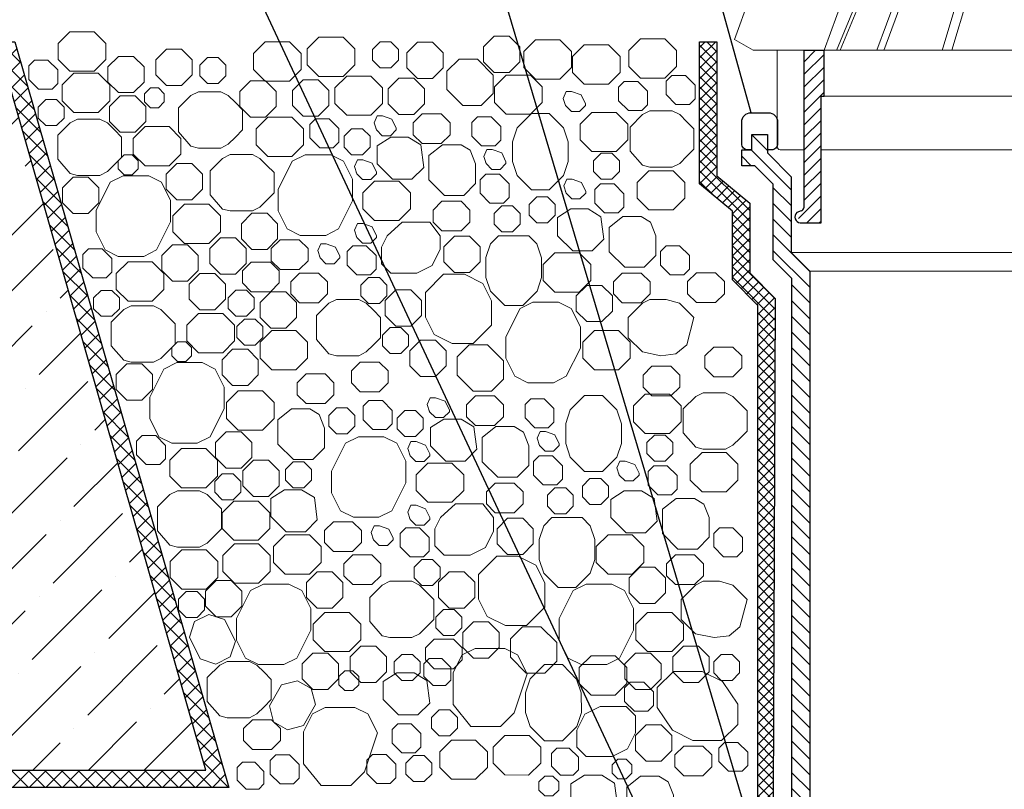
# Model space of a CAD drawing. Units: inches. Extents: x 0 to 2113, y 0 to 1485.
# Drawn here: x 415 to 581, y 956 to 1086 of the extents above; entities that cross this region are included whole.
import ezdxf

# ---------------------------------------------------------------- set-up
doc = ezdxf.new("R2010")
doc.units = ezdxf.units.IN
doc.header["$MEASUREMENT"] = 0
doc.linetypes.add('ACAD_ISO04W100', pattern=[30, 24, -3, 0, -3])
for name, color, linetype, lineweight in [('вспомогательный', 140, 'Continuous', 20), ('Основной', 7, 'Continuous', 30), ('текст', 1, 'Continuous', 25), ('штриховка', 251, 'Continuous', 0)]:
    doc.layers.add(name, color=color, linetype=linetype, lineweight=lineweight)

# ---------------------------------------------------------------- blocks, each defined once
blk = doc.blocks.new('надставной элементHL350')
at = {"layer": 'штриховка'}
h = blk.add_hatch(dxfattribs=at)
h.set_pattern_fill('LINE', color=256, scale=15, angle=135)
h.set_pattern_definition([(135, (586.388, 0), (-1.3258252, -1.3258252), [])])
h.paths.add_polyline_path([(-1098.07, 5108.45), (-1101.21, 5111.58), (-1101.21, 5124.35), (-1105.22, 5128.36), (-1105.22, 5131.49), (-1107.83, 5131.49), (-1107.83, 5128.88), (-1109.55, 5128.88), (-1109.55, 5126.22), (-1107.36, 5126.22), (-1104.23, 5123.09), (-1104.23, 5110.33), (-1101.1, 5107.19), (-1101.1, 5004.23), (-1099.7, 4999.01), (-1098.07, 4999.01)])
h = blk.add_hatch(dxfattribs=at)
h.set_pattern_fill('LINE', color=256, scale=15, angle=135)
h.set_pattern_definition([(135, (581.9339, 0), (-1.3258252, -1.3258252), [])])
h.paths.add_polyline_path([(-957.07, 4999.01), (-955.44, 4999.01), (-954.05, 5004.23), (-954.05, 5107.19), (-950.91, 5110.33), (-950.91, 5123.09), (-947.79, 5126.22), (-945.59, 5126.22), (-945.59, 5128.88), (-947.32, 5128.88), (-947.32, 5131.49), (-949.93, 5131.49), (-949.93, 5128.36), (-953.94, 5124.35), (-953.94, 5111.58), (-957.07, 5108.45)])
at = {"layer": 'Основной'}
for points in [[(-1107.83, 5128.88), (-1108.51, 5128.88, -0.414214), (-1109.55, 5129.92), (-1109.55, 5133.58, -0.414214), (-1107.98, 5135.14), (-1105.06, 5135.14, -0.414214), (-1103.5, 5133.58), (-1103.5, 5129.92, -0.414214), (-1104.54, 5128.88), (-1105.22, 5128.88)], [(-947.32, 5128.88), (-946.64, 5128.88, 0.414214), (-945.59, 5129.92), (-945.59, 5133.58, 0.414214), (-947.16, 5135.14), (-950.08, 5135.14, 0.414214), (-951.65, 5133.58), (-951.65, 5129.92, 0.414214), (-950.6, 5128.88), (-949.93, 5128.88)]]:
    blk.add_lwpolyline(points, format="xyb", dxfattribs=at)
for points in [[(-1109.55, 5126.22), (-1109.55, 5128.88), (-1107.83, 5128.88), (-1107.83, 5131.49), (-1105.22, 5131.49), (-1105.22, 5128.36), (-1101.21, 5124.35), (-1101.21, 5111.58), (-1098.07, 5108.45), (-1098.07, 4999.01), (-1099.7, 4999.01), (-1101.1, 5004.23), (-1101.1, 5107.19), (-1104.23, 5110.33), (-1104.23, 5123.09), (-1107.36, 5126.22), (-1109.55, 5126.22)], [(-945.59, 5126.22), (-945.59, 5128.88), (-947.32, 5128.88), (-947.32, 5131.49), (-949.93, 5131.49), (-949.93, 5128.36), (-953.94, 5124.35), (-953.94, 5111.58), (-957.07, 5108.45), (-957.07, 4999.01), (-955.44, 4999.01), (-954.05, 5004.23), (-954.05, 5107.19), (-950.91, 5110.33), (-950.91, 5123.09), (-947.79, 5126.22), (-945.59, 5126.22)]]:
    blk.add_lwpolyline(points, dxfattribs=at)
blk = doc.blocks.new('листвоуловитель1')
at = {"layer": 'штриховка', "linetype": 'ACAD_ISO04W100'}
h = blk.add_hatch(dxfattribs=at)
h.set_pattern_fill('ANSI31', color=256, scale=12)
h.set_pattern_definition([(45, (-19671.3445, -41322.4083), (-1.06066017, 1.06066017), [])])
h.paths.add_polyline_path([(-564.61, -4292.35), (-564.61, -4292.35), (-568.01, -4292.35), (-568.01, -4318.9, -0.29245), (-568.48, -4319.42), (-569.18, -4319.71, 0.131818), (-569.46, -4320.14), (-568.16, -4321.44), (-565.11, -4321.44), (-565.11, -4300.09), (-564.61, -4300.09)])
at = {"layer": 'вспомогательный', "ltscale": 50}
for p, q in [((-556.63, -4227.12), (-579.72, -4290.55)), ((-564.59, -4292.35), (-551.97, -4257.67)), ((-548.19, -4257.67), (-562.49, -4292.38)), ((-561.88, -4292.35), (-547.6, -4257.67)), ((-542.89, -4257.67), (-555.7, -4292.35)), ((-554.56, -4292.38), (-541.74, -4257.67)), ((-534.26, -4257.67), (-544.71, -4292.38)), ((-543.08, -4292.35), (-532.61, -4257.67)), ((-579.72, -4290.55), (-576.57, -4292.35)), ((-576.57, -4292.35), (-568.01, -4292.35)), ((-572.52, -4292.38), (-572.52, -4308.61)), ((-422.49, -4292.35), (-564.59, -4292.35)), ((-564.61, -4300.09), (-496.5, -4300.09)), ((-572.02, -4309.11), (-568.01, -4309.11)), ((-565.11, -4309.11), (-510.29, -4309.11))]:
    blk.add_line(p, q, dxfattribs=at)
blk.add_arc((-572.02, -4308.61), 0.501, 180.0001, 269.9999, dxfattribs=at)
at = {"layer": 'Основной', "color": 0, "ltscale": 50}
for p, q in [((-568.01, -4292.35), (-564.59, -4292.35)), ((-568.01, -4292.35), (-568.01, -4318.9)), ((-564.61, -4300.09), (-564.61, -4292.35)), ((-565.11, -4321.44), (-565.11, -4300.09)), ((-565.11, -4300.09), (-564.61, -4300.09)), ((-568.48, -4319.42), (-569.18, -4319.71)), ((-568.61, -4321.44), (-565.11, -4321.44))]:
    blk.add_line(p, q, dxfattribs=at)
for centre, radius, start, end in [((-568.65, -4318.79), 0.649, 285.6689, 350.8752), ((-568.52, -4320.45), 0.992, 131.5417, 264.4959)]:
    blk.add_arc(centre, radius, start, end, dxfattribs=at)

msp = doc.modelspace()

# ---------------------------------------------------------------- hatches: boundary and pattern name
at = {"layer": 'штриховка'}
h = msp.add_hatch(dxfattribs=at)
h.set_pattern_fill('ANSI36', color=256, scale=2.086852, style=0)
h.set_pattern_definition([(45, (-4721.458, 2295.615), (3.513838, 12.884072), [16.56439, -3.312878, 0, -3.312878])])
h.paths.add_polyline_path([(273.106, 1082.047), (410.975, 1082.047), (446.213, 959.298), (273.106, 959.298)])
at = {"layer": 'штриховка', "linetype": 'Continuous', "ltscale": 100}
h = msp.add_hatch(dxfattribs=at)
h.set_pattern_fill('ANSI37', color=256, scale=0.626056, style=0)
h.set_pattern_definition([(45, (-37350.3799, -8772.798), (-1.40553511, 1.40553511), []), (135, (-37350.3799, -8772.798), (-1.40553511, -1.40553511), [])])
edge = h.paths.add_edge_path()
edge.add_line((410.975, 1082.047), (414.015, 1082.047))
edge.add_line((414.015, 1082.047), (450.091, 956.376))
edge.add_line((450.091, 956.376), (273.106, 956.376))
edge.add_line((273.106, 956.376), (273.106, 959.298))
edge.add_line((273.106, 959.298), (446.213, 959.298))
edge.add_line((446.213, 959.298), (410.975, 1082.047))
edge.add_line((410.975, 1082.047), (414.015, 1082.047))
h = msp.add_hatch(dxfattribs=at)
h.set_pattern_fill('ANSI37', color=256, scale=10, style=0)
h.set_pattern_definition([(45, (4789.9698, 10766.8915), (-0.88388348, 0.88388348), []), (135, (4789.9698, 10766.8915), (-0.88388348, -0.88388348), [])])
h.paths.add_polyline_path([(539.255, 942.4), (526.196, 933.189), (466.894, 933.254), (273.106, 933.254), (273.106, 930.333), (466.807, 930.332), (526.496, 930.386), (541.776, 940.606), (542.177, 1038.79), (537.916, 1043.095), (537.916, 1054.832), (532.38, 1059.465), (532.38, 1082.047), (529.458, 1082.047), (529.458, 1058.1), (534.994, 1053.467), (534.994, 1041.894), (539.255, 1037.588)])

# ---------------------------------------------------------------- linework, layer by layer
at = {"layer": 'вспомогательный'}
for p, q in [((544.905, 1046.518), (692.172, 1046.518)), ((548.039, 1043.385), (689.039, 1043.385)), ((515.233, 971.902), (517.203, 973.872)), ((516.814, 973.136), (517.77, 974.092))]:
    msp.add_line(p, q, dxfattribs=at)
at = {"layer": 'вспомогательный', "ltscale": 0.5, "flags": 128}
for points in [[(423.275, 1083.705), (421.305, 1081.736), (421.305, 1079.057), (423.275, 1077.087), (427.363, 1077.087), (429.332, 1079.057), (429.332, 1081.736), (427.363, 1083.705), (423.275, 1083.705)], [(465.279, 1082.822), (463.309, 1080.852), (463.309, 1078.174), (465.278, 1076.204), (469.366, 1076.204), (471.336, 1078.174), (471.336, 1080.852), (469.366, 1082.822), (465.279, 1082.822)], [(494.799, 1076.886), (497.334, 1076.886), (499.126, 1078.678), (499.126, 1081.213), (497.334, 1083.005), (494.799, 1083.005), (493.007, 1081.213), (493.007, 1078.678), (494.799, 1076.886)], [(501.795, 1082.372), (499.825, 1080.403), (499.825, 1077.724), (501.795, 1075.754), (505.883, 1075.754), (507.852, 1077.724), (507.852, 1080.403), (505.883, 1082.372), (501.795, 1082.372)], [(519.501, 1082.514), (517.531, 1080.544), (517.531, 1077.865), (519.501, 1075.896), (523.589, 1075.896), (525.558, 1077.865), (525.558, 1080.544), (523.589, 1082.514), (519.501, 1082.514)], [(439.574, 1080.781), (437.782, 1078.989), (437.782, 1076.455), (439.574, 1074.662), (442.109, 1074.662), (443.901, 1076.455), (443.901, 1078.989), (442.109, 1080.781), (439.574, 1080.781)], [(456.219, 1082.023), (454.249, 1080.053), (454.249, 1077.375), (456.219, 1075.405), (460.307, 1075.405), (462.277, 1077.375), (462.277, 1080.053), (460.307, 1082.023), (456.219, 1082.023)], [(477.393, 1077.645), (478.675, 1078.928), (478.675, 1080.741), (477.393, 1082.023), (475.579, 1082.023), (474.297, 1080.741), (474.297, 1078.928), (475.579, 1077.645), (477.393, 1077.645)], [(481.886, 1075.867), (484.421, 1075.867), (486.213, 1077.659), (486.213, 1080.194), (484.421, 1081.986), (481.886, 1081.986), (480.094, 1080.194), (480.094, 1077.659), (481.886, 1075.867)], [(509.995, 1081.535), (508.026, 1079.565), (508.026, 1076.887), (509.995, 1074.917), (514.083, 1074.917), (516.053, 1076.887), (516.053, 1079.565), (514.083, 1081.535), (509.995, 1081.535)], [(431.463, 1079.585), (429.67, 1077.793), (429.67, 1075.259), (431.463, 1073.466), (433.997, 1073.466), (435.79, 1075.259), (435.79, 1077.793), (433.997, 1079.585), (431.463, 1079.585)], [(446.488, 1079.386), (445.206, 1078.104), (445.206, 1076.29), (446.488, 1075.008), (448.301, 1075.008), (449.583, 1076.29), (449.583, 1078.104), (448.301, 1079.386), (446.488, 1079.386)], [(491.995, 1079.115), (488.893, 1079.115), (486.864, 1077.086), (486.864, 1073.983), (489.545, 1071.303), (492.647, 1071.303), (494.676, 1073.331), (494.676, 1076.434), (491.995, 1079.115)], [(419.603, 1078.931), (417.321, 1078.931), (416.365, 1077.974), (416.365, 1075.693), (418.009, 1074.048), (420.291, 1074.048), (421.247, 1075.005), (421.247, 1077.286), (419.603, 1078.931)], [(423.965, 1076.741), (421.995, 1074.771), (421.995, 1072.093), (423.965, 1070.123), (428.053, 1070.123), (430.022, 1072.093), (430.022, 1074.771), (428.053, 1076.741), (423.965, 1076.741)], [(469.955, 1076.273), (467.985, 1074.303), (467.985, 1071.625), (469.955, 1069.655), (474.043, 1069.655), (476.012, 1071.625), (476.012, 1074.303), (474.043, 1076.273), (469.955, 1076.273)], [(478.77, 1069.802), (481.304, 1069.802), (483.096, 1071.594), (483.096, 1074.129), (481.304, 1075.921), (478.77, 1075.921), (476.977, 1074.129), (476.977, 1071.594), (478.769, 1069.802)], [(496.832, 1076.431), (494.863, 1074.461), (494.863, 1071.783), (496.832, 1069.813), (500.92, 1069.813), (502.89, 1071.783), (502.89, 1074.461), (500.92, 1076.431), (496.832, 1076.431)], [(527.063, 1076.369), (524.781, 1076.369), (523.825, 1075.413), (523.825, 1073.131), (525.469, 1071.487), (527.751, 1071.487), (528.707, 1072.443), (528.707, 1074.725), (527.063, 1076.369)], [(436.857, 1074.256), (435.88, 1073.28), (435.88, 1071.899), (436.857, 1070.923), (438.237, 1070.923), (439.213, 1071.899), (439.213, 1073.28), (438.237, 1074.256), (436.857, 1074.256)], [(453.72, 1075.47), (451.928, 1073.678), (451.928, 1071.143), (453.72, 1069.351), (456.255, 1069.351), (458.047, 1071.143), (458.047, 1073.678), (456.255, 1075.47), (453.72, 1075.47)], [(462.62, 1075.609), (460.827, 1073.817), (460.827, 1071.282), (462.62, 1069.49), (465.154, 1069.49), (466.947, 1071.282), (466.947, 1073.817), (465.154, 1075.609), (462.62, 1075.609)], [(519.036, 1075.345), (516.754, 1075.345), (515.798, 1074.389), (515.798, 1072.107), (517.442, 1070.463), (519.724, 1070.463), (520.68, 1071.419), (520.68, 1073.701), (519.036, 1075.345)], [(431.775, 1072.907), (429.983, 1071.114), (429.983, 1068.58), (431.775, 1066.787), (434.31, 1066.787), (436.102, 1068.58), (436.102, 1071.114), (434.31, 1072.907), (431.775, 1072.907)], [(441.611, 1070.903), (441.611, 1066.863), (443.706, 1064.454), (444.969, 1064.137), (448.72, 1064.137), (449.988, 1064.772), (451.188, 1065.973), (452.393, 1067.178), (452.393, 1070.588), (451.188, 1071.793), (449.984, 1072.998), (448.72, 1073.629), (446.845, 1073.629), (444.969, 1073.629), (443.706, 1072.998), (441.611, 1070.903)], [(506.774, 1071.546), (506.859, 1071.278), (507.836, 1070.302), (509.216, 1070.302), (510.192, 1071.278), (510.192, 1071.573), (509.479, 1073.077), (507.874, 1073.643), (506.977, 1073.643), (506.468, 1072.502), (506.859, 1071.278)], [(419.218, 1072.287), (417.936, 1071.004), (417.936, 1069.191), (419.218, 1067.909), (421.032, 1067.909), (422.314, 1069.191), (422.314, 1071.004), (421.032, 1072.287), (419.218, 1072.287)], [(421.24, 1066.285), (421.24, 1062.246), (423.335, 1059.836), (424.598, 1059.52), (428.349, 1059.52), (429.616, 1060.155), (430.817, 1061.356), (432.022, 1062.561), (432.022, 1065.971), (430.817, 1067.175), (429.612, 1068.38), (428.349, 1069.012), (426.473, 1069.012), (424.598, 1069.012), (423.335, 1068.38), (421.24, 1066.285)], [(456.643, 1069.341), (454.673, 1067.372), (454.673, 1064.693), (456.643, 1062.723), (460.731, 1062.723), (462.7, 1064.693), (462.7, 1067.372), (460.731, 1069.341), (456.643, 1069.341)], [(468.65, 1065.142), (467.693, 1064.186), (465.412, 1064.186), (463.767, 1065.83), (463.767, 1068.112), (464.724, 1069.068), (467.005, 1069.068), (468.65, 1067.424), (468.65, 1065.142)], [(474.881, 1067.447), (474.966, 1067.18), (475.942, 1066.204), (477.323, 1066.203), (478.299, 1067.18), (478.299, 1067.475), (477.585, 1068.979), (475.981, 1069.545), (475.084, 1069.545), (474.575, 1068.404), (474.966, 1067.18)], [(482.68, 1069.877), (481.191, 1068.387), (481.191, 1066.362), (482.68, 1064.873), (485.905, 1064.873), (487.394, 1066.362), (487.394, 1068.387), (485.905, 1069.877), (482.68, 1069.877)], [(494.288, 1069.385), (492.006, 1069.385), (491.05, 1068.429), (491.05, 1066.147), (492.694, 1064.503), (494.976, 1064.503), (495.932, 1065.459), (495.932, 1067.741), (494.288, 1069.385)], [(501.093, 1069.941), (498.68, 1067.53), (497.903, 1065.197), (497.903, 1061.846), (498.68, 1059.516), (501.093, 1057.103), (504.11, 1057.102), (506.523, 1059.517), (507.3, 1061.846), (507.286, 1065.183), (506.509, 1067.514), (504.11, 1069.941), (501.093, 1069.941)], [(511.295, 1070.145), (509.325, 1068.175), (509.325, 1065.497), (511.295, 1063.527), (515.383, 1063.527), (517.352, 1065.497), (517.352, 1068.175), (515.383, 1070.145), (511.295, 1070.145)], [(517.724, 1067.67), (517.724, 1063.631), (519.819, 1061.221), (521.081, 1060.905), (524.833, 1060.905), (526.1, 1061.54), (527.301, 1062.741), (528.505, 1063.946), (528.505, 1067.356), (527.301, 1068.56), (526.096, 1069.765), (524.833, 1070.397), (522.957, 1070.397), (521.081, 1070.397), (519.819, 1069.765), (517.724, 1067.67)], [(435.959, 1067.737), (433.989, 1065.767), (433.989, 1063.089), (435.959, 1061.119), (440.046, 1061.119), (442.016, 1063.089), (442.016, 1065.767), (440.046, 1067.737), (435.959, 1067.737)], [(470.795, 1067.387), (469.513, 1066.105), (469.513, 1064.292), (470.795, 1063.009), (472.608, 1063.009), (473.89, 1064.292), (473.89, 1066.105), (472.608, 1067.387), (470.795, 1067.387)], [(477.683, 1058.888), (475.105, 1061.465), (475.105, 1064.515), (477.385, 1065.97), (480.296, 1065.97), (482.44, 1064.669), (482.938, 1060.879), (480.946, 1058.887), (477.683, 1058.887)], [(491.693, 1061.465), (491.693, 1058.145), (489.727, 1056.153), (486.439, 1056.153), (483.827, 1058.765), (483.827, 1061.465), (483.827, 1062.859), (486.12, 1064.689), (489.236, 1064.689), (490.794, 1063.755), (491.693, 1061.465)], [(432.421, 1062.967), (431.445, 1061.991), (431.445, 1060.61), (432.421, 1059.634), (433.801, 1059.634), (434.778, 1060.61), (434.778, 1061.991), (433.801, 1062.967), (432.421, 1062.967)], [(446.944, 1060.297), (446.944, 1056.257), (449.039, 1053.848), (450.302, 1053.531), (454.053, 1053.531), (455.321, 1054.167), (456.521, 1055.367), (457.726, 1056.573), (457.726, 1059.983), (456.521, 1061.187), (455.317, 1062.392), (454.053, 1063.024), (452.178, 1063.024), (450.302, 1063.024), (449.039, 1062.392), (446.944, 1060.297)], [(462.958, 1062.987), (460.79, 1061.909), (458.42, 1057.169), (458.418, 1053.544), (459.943, 1050.494), (462.113, 1049.409), (466.425, 1049.409), (468.595, 1050.495), (470.964, 1055.233), (470.964, 1058.858), (469.438, 1061.901), (467.269, 1062.986), (462.958, 1062.987)], [(493.387, 1061.775), (493.473, 1061.508), (494.449, 1060.531), (495.83, 1060.531), (496.806, 1061.507), (496.806, 1061.802), (496.092, 1063.307), (494.487, 1063.873), (493.591, 1063.873), (493.082, 1062.731), (493.473, 1061.507)], [(514.681, 1063.272), (515.963, 1061.99), (515.963, 1060.176), (514.681, 1058.894), (512.868, 1058.894), (511.586, 1060.176), (511.586, 1061.99), (512.868, 1063.272), (514.681, 1063.272)], [(441.339, 1061.513), (439.546, 1059.721), (439.546, 1057.186), (441.339, 1055.394), (443.873, 1055.394), (445.666, 1057.186), (445.666, 1059.721), (443.873, 1061.513), (441.339, 1061.513)], [(471.576, 1060.063), (471.662, 1059.795), (472.638, 1058.819), (474.019, 1058.819), (474.995, 1059.795), (474.995, 1060.09), (474.281, 1061.594), (472.676, 1062.16), (471.78, 1062.16), (471.271, 1061.019), (471.662, 1059.795)], [(423.835, 1059.226), (422.042, 1057.434), (422.042, 1054.899), (423.835, 1053.107), (426.369, 1053.107), (428.162, 1054.899), (428.162, 1057.434), (426.369, 1059.226), (423.835, 1059.226)], [(432.269, 1059.441), (430.1, 1058.363), (427.73, 1053.624), (427.729, 1049.998), (429.254, 1046.948), (431.424, 1045.864), (435.735, 1045.864), (437.905, 1046.949), (440.274, 1051.688), (440.274, 1055.313), (438.749, 1058.356), (436.579, 1059.44), (432.269, 1059.441)], [(497.347, 1055.823), (496.391, 1054.867), (494.109, 1054.867), (492.465, 1056.511), (492.465, 1058.793), (493.421, 1059.749), (495.703, 1059.749), (497.348, 1058.105), (497.348, 1055.823)], [(520.884, 1060.308), (518.915, 1058.339), (518.915, 1055.66), (520.884, 1053.69), (524.972, 1053.69), (526.942, 1055.66), (526.942, 1058.339), (524.972, 1060.308), (520.884, 1060.308)], [(474.649, 1058.552), (472.679, 1056.583), (472.679, 1053.904), (474.649, 1051.934), (478.737, 1051.934), (480.707, 1053.904), (480.707, 1056.583), (478.737, 1058.552), (474.649, 1058.552)], [(506.849, 1056.797), (506.935, 1056.529), (507.911, 1055.553), (509.291, 1055.553), (510.268, 1056.529), (510.268, 1056.824), (509.554, 1058.329), (507.949, 1058.895), (507.053, 1058.895), (506.544, 1057.753), (506.935, 1056.529)], [(516.678, 1054.151), (515.721, 1053.194), (513.44, 1053.194), (511.795, 1054.838), (511.795, 1057.12), (512.752, 1058.076), (515.034, 1058.077), (516.678, 1056.432), (516.678, 1054.151)], [(503.813, 1055.925), (505.095, 1054.643), (505.095, 1052.83), (503.813, 1051.547), (502, 1051.547), (500.718, 1052.83), (500.718, 1054.643), (502, 1055.925), (503.813, 1055.925)], [(442.637, 1054.671), (440.667, 1052.702), (440.667, 1050.023), (442.637, 1048.053), (446.724, 1048.053), (448.694, 1050.023), (448.694, 1052.701), (446.724, 1054.671), (442.637, 1054.671)], [(486.017, 1055.175), (484.528, 1053.686), (484.528, 1051.661), (486.017, 1050.172), (489.242, 1050.172), (490.731, 1051.661), (490.731, 1053.686), (489.242, 1055.175), (486.017, 1055.175)], [(496.093, 1054.397), (494.81, 1053.115), (494.81, 1051.302), (496.093, 1050.02), (497.906, 1050.02), (499.188, 1051.302), (499.188, 1053.115), (497.906, 1054.397), (496.093, 1054.397)], [(453.992, 1053.159), (452.2, 1051.366), (452.2, 1048.832), (453.992, 1047.039), (456.527, 1047.039), (458.319, 1048.832), (458.319, 1051.366), (456.527, 1053.159), (453.992, 1053.159)], [(508.072, 1046.78), (505.495, 1049.357), (505.495, 1052.407), (507.774, 1053.862), (510.685, 1053.862), (512.829, 1052.561), (513.327, 1048.771), (511.335, 1046.779), (508.072, 1046.779)], [(522.082, 1049.357), (522.082, 1046.037), (520.116, 1044.045), (516.828, 1044.045), (514.216, 1046.656), (514.216, 1049.357), (514.216, 1050.751), (516.509, 1052.581), (519.625, 1052.581), (521.183, 1051.647), (522.082, 1049.357)], [(471.576, 1049.33), (471.662, 1049.062), (472.638, 1048.086), (474.019, 1048.086), (474.995, 1049.062), (474.995, 1049.357), (474.281, 1050.861), (472.676, 1051.427), (471.78, 1051.427), (471.271, 1050.286), (471.662, 1049.062)], [(475.832, 1044.607), (477.404, 1043.035), (481.78, 1043.035), (484.361, 1044.322), (485.731, 1047.061), (485.731, 1049.357), (483.957, 1051.663), (479.332, 1051.663), (476.786, 1049.357), (475.832, 1047.449), (475.831, 1044.608)], [(486.328, 1044.942), (488.121, 1043.15), (490.655, 1043.15), (492.448, 1044.942), (492.448, 1047.476), (490.655, 1049.269), (488.121, 1049.269), (486.328, 1047.476), (486.328, 1044.942)], [(495.566, 1049.357), (494.203, 1047.992), (493.426, 1045.662), (493.427, 1042.31), (494.203, 1039.98), (496.616, 1037.567), (499.633, 1037.569), (502.046, 1039.98), (502.824, 1042.31), (502.809, 1045.647), (502.032, 1047.978), (500.682, 1049.357), (495.566, 1049.357)], [(440.589, 1047.795), (438.796, 1046.003), (438.796, 1043.468), (440.589, 1041.676), (443.123, 1041.676), (444.916, 1043.468), (444.916, 1046.003), (443.123, 1047.795), (440.589, 1047.795)], [(448.7, 1048.991), (446.908, 1047.199), (446.908, 1044.664), (448.7, 1042.872), (451.235, 1042.872), (453.027, 1044.664), (453.027, 1047.199), (451.235, 1048.991), (448.7, 1048.991)], [(458.743, 1048.662), (457.254, 1047.173), (457.254, 1045.148), (458.743, 1043.659), (461.967, 1043.659), (463.457, 1045.148), (463.457, 1047.173), (461.967, 1048.662), (458.743, 1048.662)], [(465.395, 1045.883), (465.481, 1045.615), (466.457, 1044.639), (467.838, 1044.639), (468.814, 1045.615), (468.814, 1045.91), (468.1, 1047.414), (466.495, 1047.98), (465.599, 1047.98), (465.09, 1046.839), (465.481, 1045.615)], [(473.259, 1047.641), (470.978, 1047.641), (470.021, 1046.685), (470.021, 1044.403), (471.666, 1042.759), (473.947, 1042.759), (474.904, 1043.715), (474.904, 1045.997), (473.259, 1047.641)], [(527.737, 1043.715), (526.78, 1042.759), (524.499, 1042.759), (522.854, 1044.403), (522.854, 1046.685), (523.811, 1047.641), (526.092, 1047.641), (527.737, 1045.997), (527.737, 1043.715)], [(428.729, 1047.14), (426.447, 1047.14), (425.491, 1046.184), (425.491, 1043.902), (427.135, 1042.258), (429.417, 1042.258), (430.373, 1043.214), (430.373, 1045.496), (428.729, 1047.14)], [(505.038, 1046.444), (503.068, 1044.475), (503.068, 1041.796), (505.038, 1039.826), (509.126, 1039.826), (511.096, 1041.796), (511.096, 1044.475), (509.126, 1046.444), (505.038, 1046.444)], [(433.091, 1044.951), (431.121, 1042.981), (431.121, 1040.302), (433.091, 1038.333), (437.179, 1038.333), (439.148, 1040.302), (439.148, 1042.981), (437.179, 1044.951), (433.091, 1044.951)], [(453.881, 1044.906), (452.391, 1043.417), (452.391, 1041.392), (453.881, 1039.903), (457.105, 1039.903), (458.594, 1041.392), (458.594, 1043.417), (457.105, 1044.906), (453.881, 1044.906)], [(445.198, 1043.003), (443.406, 1041.211), (443.406, 1038.676), (445.198, 1036.884), (447.733, 1036.884), (449.525, 1038.676), (449.525, 1041.211), (447.733, 1043.003), (445.198, 1043.003)], [(462.004, 1043.068), (460.515, 1041.579), (460.515, 1039.554), (462.004, 1038.065), (465.228, 1038.065), (466.718, 1039.554), (466.718, 1041.579), (465.228, 1043.068), (462.004, 1043.068)], [(486.303, 1042.847), (483.224, 1039.768), (483.224, 1035.631), (484.688, 1032.702), (487.742, 1031.175), (491.283, 1031.175), (494.362, 1034.254), (494.362, 1038.389), (492.897, 1041.32), (489.844, 1042.847), (486.303, 1042.847)], [(516.407, 1043.067), (514.917, 1041.578), (514.917, 1039.553), (516.406, 1038.064), (519.631, 1038.064), (521.12, 1039.553), (521.12, 1041.578), (519.631, 1043.067), (516.407, 1043.067)], [(528.924, 1043.099), (527.435, 1041.61), (527.435, 1039.585), (528.924, 1038.096), (532.149, 1038.096), (533.638, 1039.585), (533.638, 1041.61), (532.149, 1043.099), (528.924, 1043.099)], [(475.462, 1042.289), (476.744, 1041.007), (476.744, 1039.194), (475.462, 1037.912), (473.649, 1037.912), (472.367, 1039.194), (472.366, 1041.007), (473.649, 1042.289), (475.462, 1042.289)], [(510.418, 1040.989), (508.626, 1039.197), (508.626, 1036.662), (510.418, 1034.87), (512.953, 1034.87), (514.745, 1036.662), (514.745, 1039.197), (512.953, 1040.989), (510.418, 1040.989)], [(428.558, 1040.146), (427.275, 1038.863), (427.275, 1037.05), (428.558, 1035.768), (430.371, 1035.768), (431.653, 1037.05), (431.653, 1038.863), (430.371, 1040.146), (428.558, 1040.146)], [(451.261, 1040.181), (449.978, 1038.899), (449.978, 1037.086), (451.261, 1035.804), (453.074, 1035.804), (454.356, 1037.086), (454.356, 1038.899), (453.074, 1040.181), (451.261, 1040.181)], [(457.177, 1039.883), (455.384, 1038.091), (455.384, 1035.556), (457.177, 1033.764), (459.711, 1033.764), (461.503, 1035.556), (461.503, 1038.091), (459.711, 1039.883), (457.177, 1039.883)], [(480.774, 1040.239), (482.566, 1038.446), (482.566, 1035.912), (480.774, 1034.12), (478.239, 1034.12), (476.447, 1035.912), (476.447, 1038.446), (478.239, 1040.239), (480.774, 1040.239)], [(430.277, 1034.805), (430.277, 1030.766), (432.372, 1028.357), (433.634, 1028.04), (437.386, 1028.04), (438.653, 1028.675), (439.854, 1029.876), (441.058, 1031.081), (441.058, 1034.491), (439.854, 1035.696), (438.649, 1036.9), (437.386, 1037.532), (435.51, 1037.532), (433.634, 1037.532), (432.372, 1036.9), (430.277, 1034.805)], [(464.878, 1035.89), (464.878, 1031.85), (466.973, 1029.441), (468.236, 1029.124), (471.987, 1029.124), (473.255, 1029.76), (474.456, 1030.96), (475.66, 1032.165), (475.66, 1035.576), (474.456, 1036.78), (473.251, 1037.985), (471.987, 1038.617), (470.112, 1038.617), (468.236, 1038.617), (466.973, 1037.985), (464.878, 1035.89)], [(501.348, 1038.148), (499.18, 1037.071), (496.81, 1032.331), (496.808, 1028.706), (498.333, 1025.656), (500.503, 1024.571), (504.815, 1024.571), (506.984, 1025.656), (509.354, 1030.395), (509.354, 1034.02), (507.828, 1037.063), (505.659, 1038.148), (501.348, 1038.148)], [(521.069, 1038.617), (519.806, 1037.985), (517.397, 1035.575), (517.397, 1032.165), (519.806, 1029.755), (522.945, 1029.124), (525.452, 1029.442), (527.288, 1030.96), (528.493, 1035.575), (526.084, 1037.985), (523.833, 1038.617), (521.069, 1038.617)], [(444.995, 1036.257), (443.026, 1034.287), (443.026, 1031.609), (444.995, 1029.639), (449.083, 1029.639), (451.053, 1031.609), (451.053, 1034.287), (449.083, 1036.257), (444.995, 1036.257)], [(452.74, 1035.308), (451.458, 1034.026), (451.458, 1032.213), (452.74, 1030.931), (454.553, 1030.931), (455.836, 1032.213), (455.836, 1034.026), (454.553, 1035.308), (452.74, 1035.308)], [(457.314, 1033.38), (455.344, 1031.41), (455.344, 1028.732), (457.314, 1026.762), (461.402, 1026.762), (463.371, 1028.732), (463.371, 1031.41), (461.402, 1033.38), (457.314, 1033.38)], [(479.113, 1029.489), (480.395, 1030.771), (480.395, 1032.584), (479.113, 1033.866), (477.3, 1033.866), (476.018, 1032.584), (476.018, 1030.771), (477.3, 1029.489), (479.113, 1029.489)], [(511.716, 1033.379), (509.746, 1031.409), (509.746, 1028.73), (511.716, 1026.761), (515.804, 1026.761), (517.774, 1028.73), (517.774, 1031.409), (515.804, 1033.379), (511.716, 1033.379)], [(441.458, 1031.487), (440.482, 1030.511), (440.482, 1029.13), (441.458, 1028.154), (442.838, 1028.154), (443.815, 1029.13), (443.815, 1030.511), (442.838, 1031.487), (441.458, 1031.487)], [(482.382, 1025.651), (484.916, 1025.651), (486.708, 1027.444), (486.708, 1029.978), (484.916, 1031.77), (482.382, 1031.77), (480.589, 1029.978), (480.589, 1027.444), (482.382, 1025.651)], [(493.715, 1030.959), (490.613, 1030.958), (488.584, 1028.93), (488.584, 1025.827), (491.265, 1023.146), (494.368, 1023.146), (496.397, 1025.175), (496.396, 1028.278), (493.716, 1030.958)], [(450.735, 1030.215), (448.943, 1028.423), (448.943, 1025.889), (450.735, 1024.096), (453.269, 1024.096), (455.062, 1025.889), (455.062, 1028.423), (453.27, 1030.215), (450.735, 1030.215)], [(531.835, 1030.578), (530.346, 1029.089), (530.346, 1027.064), (531.835, 1025.575), (535.059, 1025.575), (536.548, 1027.064), (536.548, 1029.089), (535.059, 1030.578), (531.835, 1030.578)], [(432.872, 1027.747), (431.079, 1025.954), (431.079, 1023.42), (432.872, 1021.627), (435.406, 1021.627), (437.198, 1023.42), (437.198, 1025.954), (435.406, 1027.747), (432.872, 1027.747)], [(441.306, 1027.961), (439.137, 1026.884), (436.767, 1022.144), (436.766, 1018.518), (438.291, 1015.469), (440.461, 1014.384), (444.772, 1014.384), (446.942, 1015.469), (449.311, 1020.208), (449.311, 1023.833), (447.785, 1026.876), (445.616, 1027.96), (441.306, 1027.961)], [(472.237, 1028.049), (470.748, 1026.559), (470.748, 1024.534), (472.237, 1023.045), (475.461, 1023.045), (476.95, 1024.534), (476.95, 1026.559), (475.461, 1028.049), (472.237, 1028.049)], [(463.099, 1026.062), (461.61, 1024.573), (461.61, 1022.548), (463.099, 1021.059), (466.323, 1021.059), (467.812, 1022.548), (467.812, 1024.573), (466.323, 1026.062), (463.099, 1026.062)], [(521.405, 1027.362), (519.916, 1025.873), (519.916, 1023.848), (521.405, 1022.359), (524.629, 1022.359), (526.118, 1023.848), (526.118, 1025.873), (524.629, 1027.362), (521.405, 1027.362)], [(451.673, 1023.191), (449.704, 1021.222), (449.704, 1018.543), (451.673, 1016.573), (455.761, 1016.573), (457.731, 1018.543), (457.731, 1021.222), (455.761, 1023.191), (451.673, 1023.191)], [(520.27, 1022.63), (518.3, 1020.661), (518.3, 1017.982), (520.27, 1016.012), (524.358, 1016.012), (526.328, 1017.982), (526.328, 1020.661), (524.358, 1022.63), (520.27, 1022.63)], [(526.699, 1020.155), (526.699, 1016.116), (528.794, 1013.707), (530.056, 1013.39), (533.808, 1013.39), (535.075, 1014.025), (536.276, 1015.226), (537.48, 1016.431), (537.48, 1019.841), (536.276, 1021.045), (535.071, 1022.25), (533.808, 1022.882), (531.932, 1022.882), (530.056, 1022.882), (528.794, 1022.25), (526.699, 1020.155)], [(477.625, 1017.628), (476.669, 1016.671), (474.387, 1016.671), (472.743, 1018.316), (472.743, 1020.597), (473.699, 1021.554), (475.981, 1021.554), (477.625, 1019.909), (477.625, 1017.628)], [(483.856, 1019.932), (483.941, 1019.665), (484.918, 1018.689), (486.298, 1018.689), (487.274, 1019.665), (487.274, 1019.96), (486.561, 1021.464), (484.956, 1022.03), (484.059, 1022.03), (483.55, 1020.889), (483.941, 1019.665)], [(491.656, 1022.362), (490.167, 1020.873), (490.167, 1018.848), (491.656, 1017.359), (494.88, 1017.359), (496.369, 1018.848), (496.369, 1020.873), (494.88, 1022.362), (491.656, 1022.362)], [(503.263, 1021.87), (500.982, 1021.87), (500.025, 1020.914), (500.025, 1018.632), (501.67, 1016.988), (503.951, 1016.988), (504.908, 1017.944), (504.908, 1020.226), (503.263, 1021.87)], [(510.068, 1022.426), (507.655, 1020.015), (506.879, 1017.682), (506.879, 1014.331), (507.655, 1012.001), (510.068, 1009.588), (513.086, 1009.588), (515.498, 1012.002), (516.275, 1014.331), (516.261, 1017.668), (515.484, 1019.999), (513.086, 1022.426), (510.068, 1022.426)], [(466.227, 1016.934), (466.227, 1013.614), (464.261, 1011.622), (460.973, 1011.622), (458.361, 1014.234), (458.361, 1016.934), (458.361, 1018.329), (460.654, 1020.158), (463.77, 1020.158), (465.329, 1019.224), (466.227, 1016.934)], [(468.247, 1020.336), (466.964, 1019.054), (466.964, 1017.241), (468.247, 1015.958), (470.06, 1015.958), (471.342, 1017.241), (471.342, 1019.054), (470.06, 1020.336), (468.247, 1020.336)], [(479.77, 1019.872), (478.488, 1018.59), (478.488, 1016.777), (479.77, 1015.495), (481.583, 1015.495), (482.866, 1016.777), (482.866, 1018.59), (481.583, 1019.872), (479.77, 1019.872)], [(486.658, 1011.373), (484.081, 1013.95), (484.081, 1017.001), (486.36, 1018.455), (489.271, 1018.455), (491.416, 1017.154), (491.913, 1013.364), (489.922, 1011.372), (486.658, 1011.373)], [(449.626, 1016.315), (447.833, 1014.523), (447.833, 1011.988), (449.625, 1010.196), (452.16, 1010.196), (453.952, 1011.988), (453.952, 1014.523), (452.16, 1016.315), (449.626, 1016.315)], [(500.668, 1013.95), (500.668, 1010.63), (498.702, 1008.638), (495.414, 1008.638), (492.802, 1011.25), (492.802, 1013.95), (492.802, 1015.345), (495.095, 1017.174), (498.211, 1017.174), (499.77, 1016.24), (500.668, 1013.95)], [(502.363, 1014.26), (502.448, 1013.993), (503.424, 1013.016), (504.805, 1013.016), (505.781, 1013.993), (505.781, 1014.288), (505.067, 1015.792), (503.463, 1016.358), (502.566, 1016.358), (502.057, 1015.216), (502.448, 1013.993)], [(437.765, 1015.661), (435.484, 1015.661), (434.527, 1014.704), (434.527, 1012.423), (436.172, 1010.778), (438.453, 1010.778), (439.41, 1011.735), (439.41, 1014.016), (437.765, 1015.661)], [(471.934, 1015.472), (469.765, 1014.394), (467.395, 1009.655), (467.394, 1006.029), (468.919, 1002.979), (471.089, 1001.894), (475.4, 1001.894), (477.57, 1002.98), (479.939, 1007.718), (479.939, 1011.344), (478.413, 1014.386), (476.244, 1015.471), (471.934, 1015.472)], [(480.552, 1012.548), (480.637, 1012.28), (481.613, 1011.304), (482.994, 1011.304), (483.97, 1012.28), (483.97, 1012.575), (483.257, 1014.079), (481.652, 1014.645), (480.755, 1014.645), (480.246, 1013.504), (480.637, 1012.28)], [(523.656, 1015.757), (524.939, 1014.475), (524.939, 1012.661), (523.656, 1011.379), (521.843, 1011.379), (520.561, 1012.661), (520.561, 1014.475), (521.843, 1015.757), (523.656, 1015.757)], [(442.128, 1013.471), (440.158, 1011.501), (440.158, 1008.823), (442.128, 1006.853), (446.216, 1006.853), (448.185, 1008.823), (448.185, 1011.501), (446.216, 1013.471), (442.128, 1013.471)], [(529.86, 1012.793), (527.89, 1010.824), (527.89, 1008.145), (529.86, 1006.175), (533.948, 1006.175), (535.917, 1008.145), (535.917, 1010.824), (533.948, 1012.793), (529.86, 1012.793)], [(454.235, 1011.523), (452.443, 1009.731), (452.443, 1007.196), (454.235, 1005.404), (456.769, 1005.404), (458.562, 1007.196), (458.562, 1009.731), (456.769, 1011.523), (454.235, 1011.523)], [(460.926, 1011.251), (459.644, 1009.969), (459.644, 1008.156), (460.926, 1006.874), (462.739, 1006.874), (464.021, 1008.156), (464.021, 1009.969), (462.739, 1011.251), (460.926, 1011.251)], [(483.624, 1011.037), (481.654, 1009.068), (481.654, 1006.389), (483.624, 1004.419), (487.712, 1004.419), (489.682, 1006.389), (489.682, 1009.068), (487.712, 1011.037), (483.624, 1011.037)], [(506.323, 1008.308), (505.366, 1007.352), (503.085, 1007.352), (501.44, 1008.996), (501.44, 1011.278), (502.397, 1012.234), (504.679, 1012.234), (506.323, 1010.59), (506.323, 1008.308)], [(515.825, 1009.282), (515.91, 1009.015), (516.886, 1008.038), (518.267, 1008.038), (519.243, 1009.015), (519.243, 1009.309), (518.529, 1010.814), (516.925, 1011.38), (516.028, 1011.38), (515.519, 1010.238), (515.91, 1009.015)], [(448.993, 1009.237), (447.711, 1007.955), (447.711, 1006.142), (448.993, 1004.86), (450.806, 1004.86), (452.088, 1006.142), (452.088, 1007.955), (450.806, 1009.237), (448.993, 1009.237)], [(525.653, 1006.636), (524.697, 1005.679), (522.415, 1005.679), (520.771, 1007.324), (520.771, 1009.605), (521.727, 1010.562), (524.009, 1010.562), (525.653, 1008.917), (525.653, 1006.636)], [(494.993, 1007.66), (493.504, 1006.171), (493.504, 1004.146), (494.993, 1002.657), (498.217, 1002.657), (499.706, 1004.146), (499.706, 1006.171), (498.217, 1007.66), (494.993, 1007.66)], [(512.788, 1008.41), (514.071, 1007.128), (514.071, 1005.315), (512.788, 1004.033), (510.975, 1004.033), (509.693, 1005.315), (509.693, 1007.128), (510.975, 1008.41), (512.788, 1008.41)], [(438.052, 1003.652), (438.052, 999.612), (440.147, 997.203), (441.409, 996.886), (445.161, 996.886), (446.428, 997.521), (447.629, 998.722), (448.833, 999.927), (448.833, 1003.337), (447.629, 1004.542), (446.424, 1005.747), (445.161, 1006.378), (443.285, 1006.378), (441.409, 1006.378), (440.147, 1005.747), (438.052, 1003.652)], [(459.748, 999.463), (457.171, 1002.04), (457.171, 1005.09), (459.45, 1006.545), (462.361, 1006.545), (464.506, 1005.243), (465.004, 1001.454), (463.012, 999.462), (459.749, 999.462)], [(505.068, 1006.882), (503.786, 1005.6), (503.786, 1003.787), (505.068, 1002.505), (506.881, 1002.505), (508.163, 1003.787), (508.163, 1005.6), (506.881, 1006.882), (505.068, 1006.882)], [(517.047, 999.265), (514.47, 1001.842), (514.47, 1004.893), (516.749, 1006.347), (519.66, 1006.347), (521.805, 1005.046), (522.302, 1001.256), (520.311, 999.264), (517.047, 999.265)], [(450.96, 1004.629), (448.99, 1002.66), (448.99, 999.981), (450.96, 998.011), (455.048, 998.011), (457.017, 999.981), (457.017, 1002.66), (455.048, 1004.629), (450.96, 1004.629)], [(531.057, 1001.842), (531.057, 998.522), (529.091, 996.53), (525.803, 996.53), (523.191, 999.142), (523.191, 1001.842), (523.191, 1003.237), (525.484, 1005.066), (528.6, 1005.066), (530.159, 1004.132), (531.057, 1001.842)], [(480.552, 1001.815), (480.637, 1001.547), (481.613, 1000.571), (482.994, 1000.571), (483.97, 1001.547), (483.97, 1001.842), (483.257, 1003.346), (481.652, 1003.912), (480.755, 1003.912), (480.246, 1002.771), (480.637, 1001.547)], [(484.807, 997.093), (486.38, 995.52), (490.756, 995.52), (493.336, 996.807), (494.706, 999.546), (494.706, 1001.842), (492.933, 1004.148), (488.307, 1004.148), (485.761, 1001.842), (484.807, 999.935), (484.807, 997.093)], [(467.719, 1001.147), (466.23, 999.658), (466.23, 997.633), (467.719, 996.144), (470.943, 996.144), (472.432, 997.633), (472.432, 999.658), (470.943, 1001.147), (467.719, 1001.147)], [(495.304, 997.427), (497.096, 995.635), (499.631, 995.635), (501.423, 997.427), (501.423, 999.962), (499.631, 1001.754), (497.096, 1001.754), (495.304, 999.962), (495.304, 997.427)], [(504.542, 1001.842), (503.178, 1000.478), (502.401, 998.147), (502.402, 994.796), (503.179, 992.465), (505.591, 990.052), (508.609, 990.054), (511.021, 992.465), (511.799, 994.796), (511.785, 998.133), (511.008, 1000.463), (509.657, 1001.842), (504.542, 1001.842)], [(474.371, 998.368), (474.456, 998.101), (475.432, 997.124), (476.813, 997.124), (477.789, 998.101), (477.789, 998.395), (477.075, 999.9), (475.471, 1000.466), (474.574, 1000.466), (474.065, 999.324), (474.456, 998.101)], [(482.235, 1000.126), (479.953, 1000.126), (478.997, 999.17), (478.997, 996.888), (480.641, 995.244), (482.923, 995.244), (483.879, 996.2), (483.879, 998.482), (482.235, 1000.126)], [(536.712, 996.2), (535.755, 995.244), (533.474, 995.244), (531.83, 996.888), (531.829, 999.17), (532.786, 1000.126), (535.068, 1000.126), (536.712, 998.482), (536.712, 996.2)], [(459.611, 998.931), (457.641, 996.961), (457.641, 994.282), (459.611, 992.313), (463.699, 992.313), (465.669, 994.282), (465.669, 996.961), (463.699, 998.931), (459.611, 998.931)], [(514.013, 998.929), (512.044, 996.96), (512.043, 994.281), (514.013, 992.311), (518.101, 992.311), (520.071, 994.281), (520.071, 996.96), (518.101, 998.929), (514.013, 998.929)], [(442.19, 996.391), (440.22, 994.421), (440.22, 991.743), (442.19, 989.773), (446.278, 989.773), (448.247, 991.743), (448.247, 994.421), (446.278, 996.391), (442.19, 996.391)], [(451.028, 997.406), (449.058, 995.437), (449.058, 992.758), (451.028, 990.788), (455.116, 990.788), (457.086, 992.758), (457.086, 995.437), (455.116, 997.406), (451.028, 997.406)], [(470.98, 995.554), (469.491, 994.065), (469.491, 992.04), (470.98, 990.55), (474.204, 990.55), (475.693, 992.04), (475.693, 994.065), (474.204, 995.554), (470.98, 995.554)], [(484.437, 994.774), (485.719, 993.492), (485.719, 991.679), (484.437, 990.397), (482.624, 990.397), (481.342, 991.679), (481.342, 993.492), (482.624, 994.774), (484.437, 994.774)], [(495.279, 995.332), (492.199, 992.253), (492.199, 988.116), (493.663, 985.187), (496.718, 983.66), (500.259, 983.66), (503.337, 986.739), (503.337, 990.875), (501.872, 993.806), (498.819, 995.333), (495.279, 995.332)], [(525.382, 995.552), (523.893, 994.063), (523.893, 992.038), (525.382, 990.549), (528.606, 990.549), (530.095, 992.038), (530.095, 994.063), (528.606, 995.552), (525.382, 995.552)], [(464.991, 992.707), (463.199, 990.915), (463.199, 988.38), (464.991, 986.588), (467.526, 986.588), (469.318, 988.38), (469.318, 990.915), (467.526, 992.707), (464.991, 992.707)], [(489.749, 992.724), (491.541, 990.932), (491.541, 988.397), (489.749, 986.605), (487.214, 986.605), (485.422, 988.397), (485.422, 990.932), (487.214, 992.724), (489.749, 992.724)], [(519.393, 993.474), (517.601, 991.682), (517.601, 989.148), (519.393, 987.355), (521.928, 987.355), (523.72, 989.147), (523.72, 991.682), (521.928, 993.474), (519.393, 993.474)], [(447.939, 991.231), (446.147, 989.439), (446.147, 986.904), (447.939, 985.112), (450.474, 985.112), (452.266, 986.904), (452.266, 989.439), (450.474, 991.231), (447.939, 991.231)], [(473.854, 988.375), (473.854, 984.335), (475.949, 981.926), (477.211, 981.609), (480.963, 981.609), (482.23, 982.245), (483.431, 983.445), (484.635, 984.651), (484.635, 988.061), (483.431, 989.265), (482.226, 990.47), (480.963, 991.102), (479.087, 991.102), (477.211, 991.102), (475.949, 990.47), (473.854, 988.375)], [(530.044, 991.102), (528.781, 990.47), (526.372, 988.06), (526.372, 984.65), (528.781, 982.241), (531.92, 981.609), (534.427, 981.927), (536.264, 983.445), (537.468, 988.06), (535.059, 990.47), (532.808, 991.102), (530.044, 991.102)], [(442.913, 989.389), (441.631, 988.107), (441.631, 986.294), (442.913, 985.012), (444.727, 985.012), (446.009, 986.294), (446.009, 988.107), (444.727, 989.389), (442.913, 989.389)], [(455.921, 990.635), (453.753, 989.557), (451.383, 984.818), (451.381, 981.192), (452.906, 978.142), (455.076, 977.057), (459.388, 977.057), (461.558, 978.143), (463.927, 982.882), (463.927, 986.507), (462.401, 989.549), (460.232, 990.634), (455.921, 990.635)], [(510.323, 990.633), (508.155, 989.556), (505.785, 984.816), (505.784, 981.191), (507.308, 978.141), (509.479, 977.056), (513.79, 977.056), (515.96, 978.141), (518.329, 982.88), (518.329, 986.505), (516.803, 989.548), (514.634, 990.633), (510.323, 990.633)], [(488.088, 981.974), (489.37, 983.256), (489.37, 985.069), (488.088, 986.352), (486.275, 986.352), (484.993, 985.069), (484.993, 983.256), (486.275, 981.974), (488.088, 981.974)], [(449.368, 984.657), (446.725, 985.538), (444.329, 984.34), (443.448, 981.697), (445.276, 978.041), (447.919, 977.16), (450.315, 978.358), (451.196, 981), (449.368, 984.657)], [(466.289, 985.865), (464.319, 983.895), (464.319, 981.217), (466.289, 979.247), (470.377, 979.247), (472.347, 981.217), (472.347, 983.895), (470.377, 985.865), (466.289, 985.865)], [(520.691, 985.864), (518.721, 983.894), (518.721, 981.215), (520.691, 979.246), (524.779, 979.246), (526.749, 981.215), (526.749, 983.894), (524.779, 985.864), (520.691, 985.864)], [(491.357, 978.136), (493.891, 978.136), (495.684, 979.929), (495.684, 982.463), (493.891, 984.256), (491.357, 984.256), (489.564, 982.463), (489.564, 979.929), (491.357, 978.136)], [(502.691, 983.444), (499.588, 983.443), (497.559, 981.415), (497.56, 978.312), (500.241, 975.631), (503.343, 975.631), (505.372, 977.66), (505.372, 980.763), (502.691, 983.443)], [(489.439, 979.875), (489.439, 977.85), (487.95, 976.361), (484.726, 976.361), (483.237, 977.85), (483.237, 979.875), (484.726, 981.364), (487.95, 981.364), (489.439, 979.875)], [(472.353, 980.185), (470.561, 978.393), (470.561, 975.858), (472.353, 974.066), (474.887, 974.066), (476.68, 975.858), (476.68, 978.393), (474.887, 980.185), (472.353, 980.185)], [(491.594, 979.806), (489.431, 978.728), (487.925, 975.715), (487.925, 970.322), (490.904, 966.656), (495.91, 966.656), (498.197, 968.943), (500.381, 975.496), (498.769, 978.721), (496.6, 979.806), (491.594, 979.806)], [(526.755, 980.184), (524.963, 978.392), (524.963, 975.857), (526.755, 974.065), (529.29, 974.065), (531.082, 975.857), (531.082, 978.392), (529.29, 980.184), (526.755, 980.184)], [(464.241, 978.989), (462.449, 977.197), (462.449, 974.662), (464.241, 972.87), (466.776, 972.87), (468.568, 974.662), (468.568, 977.197), (466.776, 978.989), (464.241, 978.989)], [(479.266, 978.789), (477.984, 977.507), (477.984, 975.694), (479.266, 974.412), (481.08, 974.412), (482.362, 975.694), (482.362, 977.507), (481.08, 978.789), (479.266, 978.789)], [(483.871, 978.079), (482.982, 977.189), (482.982, 975.068), (484.51, 973.539), (486.632, 973.539), (487.521, 974.428), (487.521, 976.55), (485.992, 978.079), (483.871, 978.079)], [(511.146, 978.52), (509.176, 976.551), (509.176, 973.872), (511.146, 971.902), (515.233, 971.902), (517.203, 973.872), (517.203, 976.551), (515.233, 978.52), (511.146, 978.52)], [(518.643, 978.988), (516.851, 977.195), (516.851, 974.661), (518.643, 972.869), (521.178, 972.869), (522.97, 974.661), (522.97, 977.195), (521.178, 978.988), (518.643, 978.988)], [(533.113, 978.789), (531.831, 977.507), (531.831, 975.694), (533.113, 974.412), (534.926, 974.412), (536.208, 975.694), (536.208, 977.507), (534.926, 978.789), (533.113, 978.789)], [(446.452, 974.881), (446.452, 970.841), (448.547, 968.432), (449.81, 968.115), (453.561, 968.115), (454.829, 968.75), (456.03, 969.951), (457.234, 971.156), (457.234, 974.566), (456.03, 975.771), (454.825, 976.975), (453.561, 977.607), (451.686, 977.607), (449.81, 977.607), (448.547, 976.975), (446.452, 974.881)], [(469.635, 976.037), (468.659, 975.06), (468.659, 973.68), (469.635, 972.704), (471.016, 972.704), (471.992, 973.68), (471.992, 975.06), (471.016, 976.037), (469.635, 976.037)], [(503.313, 977.059), (500.9, 974.648), (500.123, 972.316), (500.123, 968.965), (500.9, 966.634), (503.313, 964.221), (506.33, 964.221), (508.743, 966.636), (509.52, 968.965), (509.506, 972.302), (508.729, 974.632), (506.331, 977.059), (503.313, 977.059)], [(478.712, 968.59), (476.135, 971.167), (476.135, 974.217), (478.414, 975.672), (481.325, 975.672), (483.47, 974.37), (483.968, 970.581), (481.976, 968.589), (478.713, 968.589)], [(525.032, 975.92), (522.328, 973.219), (522.328, 969.834), (524.88, 966.003), (528.314, 964.286), (533.174, 964.285), (535.878, 966.989), (535.878, 970.377), (533.327, 974.205), (529.893, 975.921), (525.033, 975.921)], [(456.934, 970.11), (457.647, 967.417), (459.962, 966.071), (462.655, 966.783), (464.71, 970.317), (463.998, 973.01), (461.682, 974.357), (458.989, 973.644), (456.934, 970.11)], [(517.77, 974.092), (516.814, 973.136), (516.814, 970.854), (518.458, 969.21), (520.74, 969.21), (521.696, 970.166), (521.696, 972.448), (520.052, 974.092), (517.77, 974.092)], [(466.348, 969.851), (464.185, 968.773), (462.679, 965.76), (462.679, 960.367), (465.658, 956.701), (470.664, 956.701), (472.951, 958.987), (475.135, 965.54), (473.523, 968.766), (471.354, 969.851), (466.348, 969.851)], [(487.351, 969.419), (488.633, 968.137), (488.633, 966.324), (487.351, 965.042), (485.538, 965.042), (484.255, 966.324), (484.255, 968.137), (485.537, 969.419), (487.351, 969.419)], [(512.694, 970.015), (510.114, 968.722), (508.769, 966.031), (508.744, 963.141), (510.317, 961.568), (514.693, 961.569), (517.274, 962.859), (518.63, 965.569), (518.643, 968.441), (517.07, 970.014), (512.695, 970.015)], [(454.063, 967.769), (452.574, 966.28), (452.574, 964.255), (454.063, 962.766), (457.287, 962.766), (458.776, 964.255), (458.776, 966.28), (457.287, 967.769), (454.063, 967.769)], [(482.485, 963.145), (481.529, 962.188), (479.247, 962.188), (477.603, 963.833), (477.603, 966.114), (478.559, 967.071), (480.841, 967.071), (482.485, 965.426), (482.485, 963.145)], [(520.42, 966.889), (518.628, 965.097), (518.628, 962.562), (520.42, 960.77), (522.955, 960.77), (524.747, 962.562), (524.747, 965.097), (522.955, 966.889), (520.42, 966.889)], [(496.632, 965.097), (494.662, 963.127), (494.662, 960.449), (496.632, 958.479), (500.599, 958.441), (502.69, 960.449), (502.69, 963.127), (500.72, 965.097), (496.632, 965.097)], [(491.7, 964.354), (487.612, 964.354), (485.643, 962.384), (485.643, 959.706), (487.612, 957.736), (491.7, 957.736), (493.67, 959.706), (493.67, 962.384), (491.7, 964.354)], [(505.364, 962.982), (504.475, 962.092), (504.475, 959.971), (506.004, 958.442), (508.126, 958.442), (509.015, 959.331), (509.015, 961.453), (507.486, 962.982), (505.364, 962.982)], [(526.793, 963.328), (525.304, 961.839), (525.304, 959.814), (526.793, 958.325), (530.017, 958.325), (531.506, 959.814), (531.506, 961.839), (530.017, 963.328), (526.793, 963.328)], [(533.638, 963.963), (532.681, 963.007), (532.681, 960.725), (534.325, 959.081), (536.607, 959.08), (537.563, 960.037), (537.563, 962.319), (535.919, 963.963), (533.638, 963.963)], [(461.957, 957.927), (461.001, 956.971), (458.719, 956.971), (457.075, 958.615), (457.075, 960.897), (458.031, 961.853), (460.313, 961.853), (461.957, 960.209), (461.957, 957.927)], [(478.263, 958), (477.307, 957.043), (475.025, 957.043), (473.381, 958.688), (473.381, 960.969), (474.337, 961.926), (476.619, 961.926), (478.263, 960.281), (478.263, 958)], [(481.23, 961.719), (479.948, 960.436), (479.948, 958.623), (481.23, 957.341), (483.043, 957.341), (484.325, 958.623), (484.325, 960.436), (483.043, 961.719), (481.23, 961.719)], [(515.694, 961.142), (514.718, 960.166), (514.718, 958.785), (515.694, 957.809), (517.074, 957.809), (518.05, 958.785), (518.05, 960.166), (517.074, 961.142), (515.694, 961.142)], [(452.367, 960.605), (451.478, 959.716), (451.478, 957.594), (453.007, 956.065), (455.128, 956.065), (456.018, 956.954), (456.018, 959.076), (454.489, 960.605), (452.367, 960.605)], [(503.35, 958.258), (502.374, 957.282), (502.374, 955.902), (503.35, 954.926), (504.731, 954.926), (505.707, 955.902), (505.707, 957.282), (504.731, 958.259), (503.35, 958.259)], [(510.337, 951.325), (507.759, 953.902), (507.759, 956.952), (510.039, 958.407), (512.949, 958.407), (515.094, 957.105), (515.592, 953.316), (513.6, 951.324), (510.337, 951.324)], [(525.055, 955.035), (525.055, 951.715), (523.089, 949.723), (519.801, 949.723), (517.19, 952.334), (517.19, 955.035), (517.19, 956.429), (519.482, 958.259), (522.599, 958.259), (524.157, 957.324), (525.055, 955.035)]]:
    msp.add_lwpolyline(points, dxfattribs=at)
at = {"layer": 'Основной'}
for points in [[(410.975, 1082.047), (414.015, 1082.047), (450.091, 956.376), (273.106, 956.376), (273.106, 959.298), (446.213, 959.298), (410.975, 1082.047), (414.015, 1082.047)], [(273.106, 933.254), (466.894, 933.254), (526.196, 933.189), (539.255, 942.4), (539.255, 1037.588), (534.994, 1041.894), (534.994, 1053.467), (529.458, 1058.1), (529.458, 1082.047), (532.38, 1082.047), (532.38, 1059.465), (537.916, 1054.832), (537.916, 1043.095), (542.177, 1038.79), (541.776, 940.606), (526.496, 930.386), (466.807, 930.332), (273.106, 930.333), (273.106, 933.254)]]:
    msp.add_lwpolyline(points, dxfattribs=at)
at = {"layer": 'текст', "ltscale": 0.5}
for p, q in [((534.27, 920.342), (439.312, 1123.355)), ((543.079, 932.772), (486.483, 1123.355)), ((538.126, 1070.078), (523.387, 1123.355))]:
    msp.add_line(p, q, dxfattribs=at)

# ---------------------------------------------------------------- block references
at = {"layer": 'Основной'}
for name, p in [('листвоуловитель1', (1115.047, 5372.951)), ('надставной элементHL350', (1646.111, -4065.063))]:
    msp.add_blockref(name, p, dxfattribs=at)

doc.saveas('drawing.dxf')
